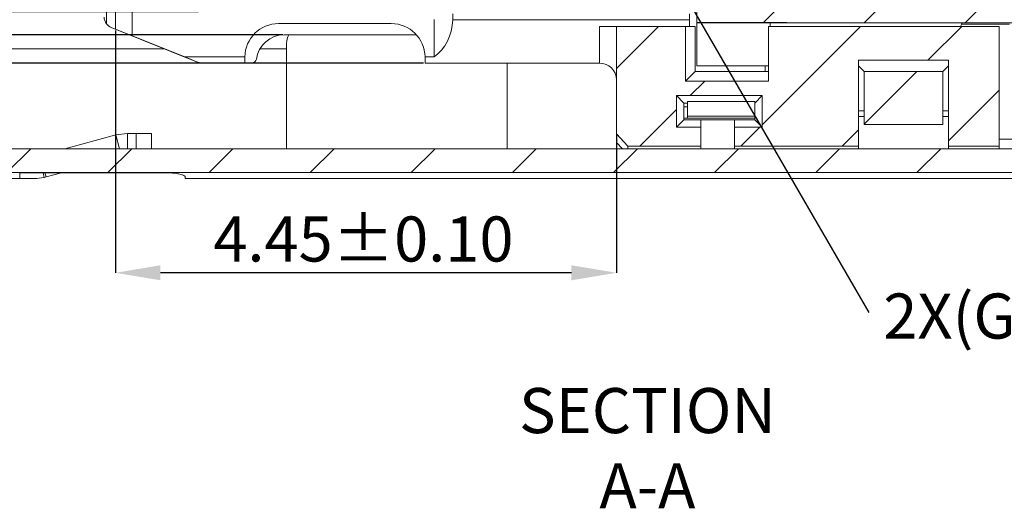
# Model space of a CAD drawing. Units: millimetres. Extents: x 313 to 614, y -5 to 208.
# Drawn here: x 438 to 482, y 119 to 141 of the extents above; entities that cross this region are included whole.
import ezdxf

# ---------------------------------------------------------------- set-up
doc = ezdxf.new("R2010")
doc.units = ezdxf.units.MM
doc.header["$PDSIZE"] = -1
doc.layers.add('DIM', color=1, linetype='Continuous')
doc.styles.add('SLDTEXTSTYLE0', font='TXT', dxfattribs={"width": 0.7})
doc.styles.add('SLDTEXTSTYLE1', font='TXT', dxfattribs={"width": 0.7, "bigfont": 'bigfont'})
doc.dimstyles.new('SLDDIMSTYLE0', dxfattribs={"dimtxt": 2, "dimasz": 2, "dimexe": 0, "dimexo": 0.0625, "dimgap": 0.5, "dimtad": 1, "dimlfac": 0.2, "dimrnd": 1e-09, "dimzin": 4, "dimdsep": 46, "dimtxsty": 'SLDTEXTSTYLE0', "dimsah": 1, "dimcen": 0.09, "dimadec": 0, "dimazin": 1, "dimtfac": 1, "dimtmove": 0, "dimatfit": 0, "dimfxl": 1, "dimfrac": 2, "dimtolj": 1, "dimtzin": 12, "dimarcsym": 0})
doc.dimstyles.new('SLDDIMSTYLE12', dxfattribs={"dimtxt": 2, "dimasz": 2, "dimexe": 0, "dimexo": 0.0625, "dimgap": 0.5, "dimtad": 1, "dimlfac": 0.2, "dimrnd": 1e-09, "dimzin": 12, "dimdsep": 46, "dimtxsty": 'SLDTEXTSTYLE0', "dimsah": 1, "dimcen": 0.09, "dimadec": 0, "dimazin": 3, "dimtol": 1, "dimtp": 0.045, "dimtm": 0.055, "dimtfac": 1, "dimtdec": 3, "dimtofl": 0, "dimtmove": 0, "dimatfit": 3, "dimfxl": 1, "dimfrac": 2, "dimtolj": 1, "dimarcsym": 0})
doc.dimstyles.new('SLDDIMSTYLE13', dxfattribs={"dimtxt": 2, "dimasz": 2, "dimexe": 0, "dimexo": 0.0625, "dimgap": 0.5, "dimtad": 1, "dimlfac": 0.2, "dimrnd": 1e-09, "dimzin": 12, "dimdsep": 46, "dimtxsty": 'SLDTEXTSTYLE0', "dimsah": 1, "dimcen": 0.09, "dimadec": 0, "dimazin": 3, "dimtol": 1, "dimtp": 0.025, "dimtm": 0.025, "dimtfac": 1, "dimtdec": 3, "dimtmove": 0, "dimatfit": 0, "dimfxl": 1, "dimfrac": 2, "dimtolj": 1, "dimarcsym": 0})
doc.dimstyles.new('SLDDIMSTYLE14', dxfattribs={"dimtxt": 2, "dimasz": 2, "dimexe": 0, "dimexo": 0.0625, "dimgap": 0.5, "dimtad": 0, "dimtih": 1, "dimtoh": 1, "dimlfac": 0.2, "dimrnd": 1e-09, "dimzin": 12, "dimdsep": 46, "dimtxsty": 'SLDTEXTSTYLE0', "dimsah": 1, "dimcen": 0.09, "dimadec": 0, "dimazin": 3, "dimtol": 1, "dimtp": 0.01, "dimtm": 0.07, "dimtfac": 1, "dimtmove": 0, "dimatfit": 0, "dimfxl": 1, "dimfrac": 2, "dimtolj": 1, "dimarcsym": 0})
doc.dimstyles.new('SLDDIMSTYLE15', dxfattribs={"dimtxt": 2, "dimasz": 2, "dimexe": 0, "dimexo": 0.0625, "dimgap": 0.5, "dimtad": 1, "dimlfac": 0.2, "dimrnd": 1e-09, "dimzin": 12, "dimdsep": 46, "dimtxsty": 'SLDTEXTSTYLE0', "dimsah": 1, "dimcen": 0.09, "dimadec": 0, "dimazin": 3, "dimtol": 1, "dimtp": 0.1, "dimtm": 0.1, "dimtfac": 1, "dimtofl": 0, "dimtmove": 0, "dimatfit": 3, "dimfxl": 1, "dimfrac": 2, "dimtolj": 1, "dimtzin": 0, "dimarcsym": 0})
doc.dimstyles.new('SLDDIMSTYLE6', dxfattribs={"dimtxt": 0, "dimasz": 2, "dimexe": 0, "dimexo": 0.0625, "dimgap": 0, "dimtad": 0, "dimtih": 1, "dimtoh": 1, "dimdec": 0, "dimrnd": 1e-09, "dimzin": 0, "dimdsep": 46, "dimtxsty": 'Standard', "dimsah": 1, "dimcen": 0.09, "dimadec": 0, "dimazin": 0, "dimtfac": 2, "dimtdec": 0, "dimtofl": 0, "dimtmove": 0, "dimatfit": 3, "dimfxl": 1, "dimfrac": 2, "dimtolj": 1, "dimtzin": 0, "dimarcsym": 0})
pattern_1 = [(45, (312.1034, -0.3968), (-2.245064, 2.245064), [])]

# ---------------------------------------------------------------- blocks, each defined once
blk = doc.blocks.new('_D_35')
at = {"layer": 'Defpoints', "color": 0, "transparency": 16777216}
for p in [(456.423, 172.642), (411.828, 139.192), (456.423, 139.192)]:
    blk.add_point(p, dxfattribs=at)
at = {"layer": 'DIM', "color": 0, "lineweight": -2, "transparency": 16777216}
for p, q in [((456.36, 172.642), (411.828, 172.642)), ((411.828, 170.642), (411.828, 141.192)), ((456.36, 139.192), (411.828, 139.192))]:
    blk.add_line(p, q, dxfattribs=at)
at = {"layer": 'DIM', "color": 0, "transparency": 16777216}
for points in [[(411.494, 170.642), (412.161, 170.642), (411.828, 172.642)], [(411.494, 141.192), (412.161, 141.192), (411.828, 139.192)]]:
    blk.add_solid(points, dxfattribs=at)
at = {"layer": 'DIM', "color": 0, "transparency": 16777216, "insert": (406.661, 155.917), "char_height": 2, "attachment_point": 2, "rotation": 90, "style": 'SLDTEXTSTYLE0'}
blk.add_mtext('\\A1;6.69\\S+0.045^ -0.055;', dxfattribs=at)
blk = doc.blocks.new('_D_38')
at = {"layer": 'Defpoints', "color": 0, "transparency": 16777216}
for p in [(427.607, 144.667), (447.923, 144.667), (445.423, 142.167)]:
    blk.add_point(p, dxfattribs=at)
at = {"layer": 'DIM', "color": 0, "lineweight": -2, "transparency": 16777216}
for p, q in [((427.607, 146.667), (427.607, 152.234)), ((447.86, 144.667), (427.607, 144.667)), ((427.607, 142.167), (427.607, 144.667)), ((445.36, 142.167), (427.607, 142.167)), ((427.607, 140.167), (427.607, 138.167))]:
    blk.add_line(p, q, dxfattribs=at)
at = {"layer": 'DIM', "color": 0, "transparency": 16777216}
for points in [[(427.274, 146.667), (427.941, 146.667), (427.607, 144.667)], [(427.274, 140.167), (427.941, 140.167), (427.607, 142.167)]]:
    blk.add_solid(points, dxfattribs=at)
at = {"layer": 'DIM', "color": 0, "transparency": 16777216, "insert": (425.107, 150.451), "char_height": 2, "attachment_point": 2, "rotation": 90, "style": 'SLDTEXTSTYLE0'}
blk.add_mtext('\\A1;.50', dxfattribs=at)
blk = doc.blocks.new('_D_39')
at = {"layer": 'Defpoints', "color": 0, "transparency": 16777216}
for p in [(430.505, 140.442), (450.173, 140.442), (446.423, 139.192)]:
    blk.add_point(p, dxfattribs=at)
at = {"layer": 'DIM', "color": 0, "lineweight": -2, "transparency": 16777216}
for p, q in [((430.505, 142.442), (430.505, 144.442)), ((450.11, 140.442), (430.505, 140.442)), ((430.505, 140.442), (430.505, 139.192)), ((446.36, 139.192), (430.505, 139.192)), ((430.505, 137.192), (430.505, 120.192))]:
    blk.add_line(p, q, dxfattribs=at)
at = {"layer": 'DIM', "color": 0, "transparency": 16777216}
for points in [[(430.172, 142.442), (430.838, 142.442), (430.505, 140.442)], [(430.172, 137.192), (430.838, 137.192), (430.505, 139.192)]]:
    blk.add_solid(points, dxfattribs=at)
at = {"layer": 'DIM', "color": 0, "transparency": 16777216, "insert": (428.005, 127.692), "char_height": 2, "attachment_point": 2, "rotation": 90, "style": 'SLDTEXTSTYLE0'}
blk.add_mtext('\\A1;2X .25±0.025', dxfattribs=at)
blk = doc.blocks.new('_D_40')
at = {"layer": 'Defpoints', "color": 0, "transparency": 16777216}
for p in [(430.1, 142.867), (446.423, 142.867), (446.423, 141.467)]:
    blk.add_point(p, dxfattribs=at)
at = {"layer": 'DIM', "color": 0, "lineweight": -2, "transparency": 16777216}
for p, q in [((430.1, 144.867), (430.1, 146.867)), ((446.36, 142.867), (430.1, 142.867)), ((430.1, 142.867), (430.1, 141.467)), ((446.36, 141.467), (430.1, 141.467)), ((430.1, 139.467), (430.1, 128.682)), ((430.1, 128.682), (428.1, 128.682))]:
    blk.add_line(p, q, dxfattribs=at)
at = {"layer": 'DIM', "color": 0, "transparency": 16777216}
for points in [[(429.766, 144.867), (430.433, 144.867), (430.1, 142.867)], [(429.766, 139.467), (430.433, 139.467), (430.1, 141.467)]]:
    blk.add_solid(points, dxfattribs=at)
at = {"layer": 'DIM', "color": 0, "transparency": 16777216, "insert": (420.6, 131.015), "char_height": 2, "attachment_point": 2, "style": 'SLDTEXTSTYLE0'}
blk.add_mtext('\\A1;24X .28\\S+0.01^ -0.07;', dxfattribs=at)
blk = doc.blocks.new('_D_41')
at = {"layer": 'Defpoints', "color": 0, "transparency": 16777216}
for p in [(442.673, 140.692), (464.923, 136.044), (442.673, 129.886)]:
    blk.add_point(p, dxfattribs=at)
at = {"layer": 'DIM', "color": 0, "lineweight": -2, "transparency": 16777216}
for p, q in [((442.673, 140.63), (442.673, 129.886)), ((464.923, 135.981), (464.923, 129.886)), ((462.923, 129.886), (444.673, 129.886))]:
    blk.add_line(p, q, dxfattribs=at)
at = {"layer": 'DIM', "color": 0, "transparency": 16777216}
for points in [[(444.673, 130.22), (444.673, 129.553), (442.673, 129.886)], [(462.923, 130.22), (462.923, 129.553), (464.923, 129.886)]]:
    blk.add_solid(points, dxfattribs=at)
at = {"layer": 'DIM', "color": 0, "transparency": 16777216, "insert": (453.687, 132.386), "char_height": 2, "attachment_point": 2, "style": 'SLDTEXTSTYLE0'}
blk.add_mtext('\\A1;4.45±0.10', dxfattribs=at)
blk = doc.blocks.new('SW_NOTE_104')
at = {"layer": 'DIM', "color": 0, "insert": (4.125, 2.578), "char_height": 2, "attachment_point": 2, "style": 'SLDTEXTSTYLE1'}
blk.add_mtext('{\\Ftxt,bigfont|c136;SECTION A-A}', dxfattribs=at)
blk = doc.blocks.new('SW_NOTE_105')
at = {"layer": 'DIM', "color": 0, "insert": (0.642, 0.844), "char_height": 2, "attachment_point": 1, "style": 'SLDTEXTSTYLE0'}
blk.add_mtext('2X(GND) BOTH SIDES', dxfattribs=at)

msp = doc.modelspace()

# ---------------------------------------------------------------- hatches: boundary and pattern name
at = {"linetype": 'Continuous', "lineweight": 0}
h = msp.add_hatch(dxfattribs=at)
h.set_pattern_fill('ANSI31', style=0)
h.set_pattern_definition(pattern_1)
h.paths.add_polyline_path([(472.494, 140.967), (484.744, 140.967), (484.744, 170.867), (472.494, 170.867), (472.494, 170.848), (468.494, 170.848), (468.494, 140.987), (472.494, 140.987)], flags=0)
h.paths.add_polyline_path([(471.994, 148.967), (481.494, 148.967), (481.494, 142.867), (471.994, 142.867)], flags=0)
h.paths.add_polyline_path([(481.494, 168.967), (481.494, 162.867), (471.994, 162.867), (471.994, 168.967)], flags=0)
h = msp.add_hatch(dxfattribs=at)
h.set_pattern_fill('ANSI31', style=0)
h.set_pattern_definition(pattern_1)
edge = h.paths.add_edge_path(flags=0)
edge.add_line((479.673, 139.317), (479.673, 135.5))
edge.add_line((479.673, 135.5), (481.923, 135.5))
edge.add_line((481.923, 135.5), (481.923, 140.817))
edge.add_line((481.923, 140.817), (471.673, 140.817))
edge.add_line((471.673, 140.817), (471.673, 138.391))
edge.add_line((471.673, 138.391), (467.996, 138.391))
edge.add_line((467.996, 138.391), (467.996, 140.817))
edge.add_line((467.996, 140.817), (464.923, 140.817))
edge.add_line((464.923, 140.817), (464.923, 136.044))
edge.add_spline(control_points=[(464.923, 136.044), (465.088, 135.862), (465.255, 135.68), (465.423, 135.5)], knot_values=[0.001569, 0.001569, 0.001569, 0.001569, 0.001717, 0.001717, 0.001717, 0.001717], weights=[1, 1, 1, 1], degree=3, periodic=0)
edge.add_line((465.423, 135.5), (468.673, 135.5))
edge.add_line((468.673, 135.5), (468.673, 136.341))
edge.add_line((468.673, 136.341), (467.596, 136.341))
edge.add_line((467.596, 136.341), (467.596, 137.744))
edge.add_line((467.596, 137.744), (471.4, 137.744))
edge.add_line((471.4, 137.744), (471.4, 136.341))
edge.add_line((471.4, 136.341), (470.173, 136.341))
edge.add_line((470.173, 136.341), (470.173, 135.5))
edge.add_line((470.173, 135.5), (475.673, 135.5))
edge.add_line((475.673, 135.5), (475.673, 139.317))
edge.add_line((475.673, 139.317), (479.673, 139.317))
h = msp.add_hatch(dxfattribs=at)
h.set_pattern_fill('ANSI31', style=0)
h.set_pattern_definition(pattern_1)
h.paths.add_polyline_path([(479.423, 138.817), (475.923, 138.817), (475.923, 136.467), (479.423, 136.467)], flags=0)
h = msp.add_hatch(dxfattribs=at)
h.set_pattern_fill('ANSI31', style=0)
h.set_pattern_definition(pattern_1)
h.paths.add_polyline_path([(468.073, 137.482), (468.073, 136.838), (471.073, 136.838), (471.073, 137.482)], flags=0)
h = msp.add_hatch(dxfattribs=at)
h.set_pattern_fill('ANSI31', style=0)
h.set_pattern_definition(pattern_1)
edge = h.paths.add_edge_path(flags=0)
edge.add_line((486.473, 135.392), (435.673, 135.392))
edge.add_spline(control_points=[(435.673, 135.392), (435.466, 135.357), (435.259, 135.321), (435.052, 135.286), (434.426, 135.179), (433.799, 135.072), (433.173, 134.966)], knot_values=[0.001549, 0.001549, 0.001549, 0.001549, 0.001675, 0.001675, 0.001675, 0.002056, 0.002056, 0.002056, 0.002056], weights=[1, 1, 1, 1, 1, 1, 1], degree=3, periodic=0)
edge.add_line((433.173, 134.966), (433.173, 134.333))
edge.add_line((433.173, 134.333), (486.473, 134.333))
edge.add_line((486.473, 134.333), (486.473, 135.392))

# ---------------------------------------------------------------- linework, layer by layer
at = {"color": 7, "linetype": 'Continuous', "lineweight": 15}
for p, q in [((443.423, 171.442), (443.423, 140.392)), ((442.673, 140.692), (442.673, 171.142)), ((468.494, 170.848), (468.494, 140.987)), ((442.273, 147.217), (442.273, 140.931)), ((457.655, 141.107), (457.655, 141.367)), ((468.173, 141.367), (468.173, 141.107)), ((454.923, 140.942), (449.923, 140.942)), ((456.823, 141.117), (456.823, 139.46)), ((468.173, 141.107), (457.655, 141.107)), ((464.173, 139.192), (464.173, 140.817)), ((464.923, 140.817), (467.996, 140.817)), ((464.923, 136.044), (464.923, 140.817)), ((467.996, 140.817), (468.423, 140.817)), ((467.996, 138.391), (467.996, 140.817)), ((468.173, 141.107), (468.173, 140.817)), ((468.423, 140.817), (468.423, 138.817)), ((472.494, 140.987), (468.494, 140.987)), ((468.494, 140.967), (468.494, 140.987)), ((471.744, 140.967), (468.494, 140.967)), ((468.494, 140.967), (468.494, 139.067)), ((471.673, 138.391), (471.673, 140.817)), ((471.673, 140.817), (481.923, 140.817)), ((472.494, 140.967), (471.744, 140.967)), ((471.744, 140.967), (471.744, 140.817)), ((472.494, 140.967), (472.494, 140.987)), ((484.744, 140.967), (472.494, 140.967)), ((480.246, 140.917), (482.373, 140.917)), ((481.923, 135.5), (481.923, 140.817)), ((446.423, 139.192), (442.487, 140.767)), ((443.423, 140.392), (442.673, 140.692)), ((443.423, 140.392), (445.753, 139.46)), ((450.173, 140.442), (456.041, 140.442)), ((450.273, 139.817), (450.273, 140.067)), ((450.273, 135.392), (450.273, 139.817)), ((448.423, 139.46), (445.753, 139.46)), ((446.423, 139.192), (448.423, 139.192)), ((448.423, 139.442), (448.423, 139.46)), ((448.423, 139.192), (448.423, 139.442)), ((448.423, 139.192), (448.737, 139.192)), ((456.423, 139.46), (456.423, 139.442)), ((456.823, 139.46), (456.423, 139.46)), ((456.423, 139.442), (456.423, 139.192)), ((456.423, 139.192), (464.173, 139.192)), ((460.073, 139.192), (460.073, 135.392)), ((468.494, 139.067), (471.673, 139.067)), ((471.523, 138.817), (471.523, 139.067)), ((479.673, 139.318), (475.673, 139.318)), ((475.673, 139.318), (475.673, 135.5)), ((475.923, 138.817), (475.673, 139.067)), ((479.423, 138.817), (479.673, 139.067)), ((479.673, 135.5), (479.673, 139.318)), ((467.996, 138.391), (468.423, 138.817)), ((468.423, 138.817), (471.673, 138.817)), ((475.923, 136.467), (475.923, 138.817)), ((475.923, 138.817), (479.423, 138.817)), ((479.423, 138.817), (479.423, 136.467)), ((471.673, 138.391), (467.996, 138.391)), ((467.596, 137.744), (471.4, 137.744)), ((467.596, 136.341), (467.596, 137.744)), ((467.596, 137.744), (467.923, 137.417)), ((471.4, 137.744), (471.073, 137.417)), ((471.4, 137.744), (471.4, 136.341)), ((468.073, 137.417), (467.923, 137.417)), ((467.923, 137.417), (467.923, 136.667)), ((468.073, 137.482), (471.073, 137.482)), ((468.073, 137.482), (468.073, 136.838)), ((471.073, 136.838), (471.073, 137.482)), ((468.073, 137.242), (467.923, 137.242)), ((475.923, 137.067), (475.673, 137.067)), ((479.673, 137.067), (479.423, 137.067)), ((467.923, 136.667), (467.596, 136.341)), ((468.073, 136.742), (467.923, 136.742)), ((467.923, 136.667), (468.673, 136.667)), ((468.073, 136.838), (471.073, 136.838)), ((468.073, 136.742), (468.073, 136.838)), ((468.073, 136.742), (471.073, 136.742)), ((468.673, 136.667), (468.673, 136.341)), ((470.173, 136.667), (468.673, 136.667)), ((470.173, 136.341), (470.173, 136.667)), ((470.173, 136.667), (471.073, 136.667)), ((471.073, 136.838), (471.073, 136.748)), ((471.073, 136.667), (471.073, 136.748)), ((471.073, 136.667), (471.4, 136.341)), ((475.673, 136.817), (475.923, 136.817)), ((479.423, 136.467), (475.923, 136.467)), ((479.423, 136.817), (479.673, 136.817)), ((442.686, 135.999), (440.421, 135.392)), ((442.686, 135.999), (443.203, 136.067)), ((442.848, 135.392), (442.686, 135.999)), ((443.203, 135.392), (443.203, 136.067)), ((443.597, 136.067), (443.203, 136.067)), ((443.597, 136.067), (444.273, 136.067)), ((444.273, 136.067), (444.273, 135.392)), ((464.923, 136.044), (465.423, 135.5)), ((464.923, 135.667), (464.923, 136.044)), ((468.673, 136.341), (467.596, 136.341)), ((468.673, 136.341), (468.673, 135.5)), ((470.173, 135.5), (470.173, 136.341)), ((471.4, 136.341), (470.173, 136.341)), ((464.923, 135.667), (465.198, 135.392)), ((481.923, 135.818), (489.823, 135.818)), ((435.673, 135.392), (486.473, 135.392)), ((465.423, 135.5), (468.673, 135.5)), ((465.423, 135.5), (465.423, 135.392)), ((468.673, 135.5), (468.673, 135.392)), ((470.173, 135.5), (475.673, 135.5)), ((470.173, 135.392), (470.173, 135.5)), ((475.673, 135.5), (475.673, 135.392)), ((479.673, 135.5), (481.923, 135.5)), ((479.673, 135.392), (479.673, 135.5)), ((481.923, 135.5), (481.923, 135.392)), ((433.173, 134.333), (486.473, 134.333)), ((438.423, 134.319), (445.023, 134.319)), ((439.504, 134.114), (439.46, 134.319)), ((439.594, 134.136), (439.545, 134.319)), ((440.277, 134.319), (439.594, 134.136)), ((438.423, 134.067), (437.973, 134.067)), ((439.076, 134.067), (438.423, 134.067)), ((439.504, 134.114), (439.594, 134.136)), ((445.773, 134.067), (445.773, 134.146)), ((486.473, 134.067), (445.773, 134.067))]:
    msp.add_line(p, q, dxfattribs=at)
at = {"color": 8, "linetype": 'Continuous', "lineweight": 15}
for p, q in [((444.86, 139.817), (435.673, 139.817)), ((450.273, 139.817), (449.09, 139.817)), ((443.597, 135.392), (443.597, 136.067)), ((438.423, 134.319), (438.423, 134.067))]:
    msp.add_line(p, q, dxfattribs=at)
at = {"color": 7, "linetype": 'Continuous', "lineweight": 15, "flags": 128}
for points in [[(480.197, 140.817), (480.241, 140.905), (480.263, 140.967)], [(446.423, 139.192), (446.38, 139.21), (446.252, 139.261), (446.042, 139.345), (445.753, 139.46)]]:
    msp.add_lwpolyline(points, dxfattribs=at)
at = {"color": 7, "linetype": 'Continuous', "lineweight": 15}
for centre, radius, start, end in [((442.673, 141.231), 0.5, 180, 216.8699), ((442.673, 141.231), 0.5, 216.8699, 248.2), ((449.923, 139.442), 1.5, 90, 179.3144), ((454.923, 139.442), 1.5, 0.6856, 90), ((450.173, 139.192), 1.25, 90, 172.0719), ((451.023, 140.067), 0.75, 150, 180), ((448.737, 139.392), 0.2, 270, 352.0719), ((464.173, 138.442), 0.75, 0, 90), ((439.076, 136.067), 2, 270, 282.3562)]:
    msp.add_arc(centre, radius, start, end, dxfattribs=at)
msp.add_ellipse((455.989, 141.192), major_axis=(0, 2), ratio=0.833333, start_param=3.665191, end_param=4.669519, dxfattribs=at)
for points, knots in [([(464.173, 140.817), (464.256, 140.817), (464.423, 140.817), (464.645, 140.817), (464.815, 140.817), (464.909, 140.817), (464.919, 140.817), (464.923, 140.817)], [0, 0, 0, 0, 0.210822, 0.421572, 0.634302, 0.850262, 1, 1, 1, 1]), ([(445.023, 134.319), (445.107, 134.316), (445.276, 134.311), (445.5, 134.275), (445.67, 134.227), (445.76, 134.181), (445.769, 134.156), (445.773, 134.146)], [0, 0, 0, 0, 0.214295, 0.428594, 0.64273, 0.856233, 1, 1, 1, 1])]:
    msp.add_open_spline(points, degree=3, knots=knots, dxfattribs=at)

# ---------------------------------------------------------------- block references
at = {"layer": 'DIM'}
for name, p in [('SW_NOTE_105', (476.131, 128.124)), ('SW_NOTE_104', (462.175, 122.197))]:
    msp.add_blockref(name, p, dxfattribs=at)

# ---------------------------------------------------------------- dimensions: what is measured, and where the dimension line sits
for base, p1, p2, dimstyle, picture, middle in [((411.828, 139.192), (456.423, 172.642), (456.423, 139.192), 'SLDDIMSTYLE12', '_D_35', (411.828, 155.917)), ((427.607, 144.667), (445.423, 142.167), (447.923, 144.667), 'SLDDIMSTYLE0', '_D_38', (427.607, 150.451))]:
    dim = msp.add_linear_dim(base=base, p1=p1, p2=p2, angle=90, dimstyle=dimstyle, dxfattribs=at)
    dim.commit()
    dim.dimension.update_dxf_attribs({"geometry": picture, "text_midpoint": middle, "dimtype": 160})
for base, p1, p2, text, dimstyle, picture, middle in [((430.1, 142.867), (446.423, 141.467), (446.423, 142.867), '24X <>', 'SLDDIMSTYLE14', '_D_40', (420.6, 128.682)), ((430.505, 140.442), (446.423, 139.192), (450.173, 140.442), '2X <>', 'SLDDIMSTYLE13', '_D_39', (430.505, 127.692))]:
    dim = msp.add_linear_dim(base=base, p1=p1, p2=p2, angle=90, text=text, dimstyle=dimstyle, dxfattribs=at)
    dim.commit()
    dim.dimension.update_dxf_attribs({"geometry": picture, "text_midpoint": middle, "dimtype": 160})
dim = msp.add_linear_dim(base=(442.673, 129.886), p1=(464.923, 136.044), p2=(442.673, 140.692), dimstyle='SLDDIMSTYLE15', dxfattribs=at)
dim.commit()
dim.dimension.update_dxf_attribs({"geometry": '_D_41', "text_midpoint": (453.687, 129.886), "dimtype": 160})

# ---------------------------------------------------------------- leaders
msp.add_leader([(462.024, 152.439), (476.131, 128.124)], dimstyle='SLDDIMSTYLE6', dxfattribs=at)

doc.saveas('drawing.dxf')
